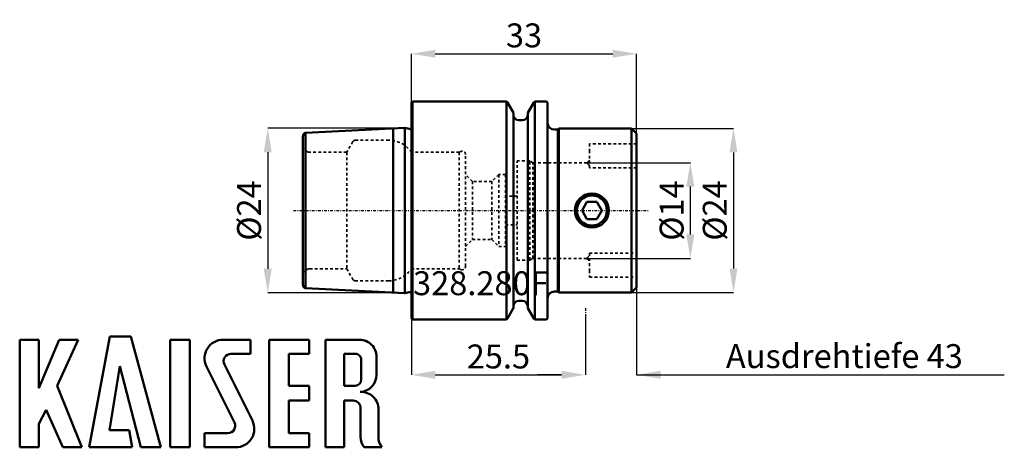
# Model space of a CAD drawing. Extents: x -57 to 87, y -35 to 28.
import ezdxf

# ---------------------------------------------------------------- set-up
doc = ezdxf.new("R2010")
doc.units = 0
doc.header["$PDSIZE"] = -1
doc.linetypes.add('DASH', pattern=[0.75, 0.4, -0.35])
doc.linetypes.add('LONGDASH_DASH', pattern=[0.85, 0.4, -0.2, 0.05, -0.2])
doc.layers.get('Defpoints').update_dxf_attribs({"linetype": 'CONTINUOUS'})
for name, color, linetype, lineweight in [('1', 4, 'CONTINUOUS', 50), ('2', 7, 'CONTINUOUS', 25), ('4', 2, 'LONGDASH_DASH', 25), ('SK3', 1, 'DASH', 35)]:
    doc.layers.add(name, color=color, linetype=linetype, lineweight=lineweight)
doc.layers.add('SK6', color=5, linetype='CONTINUOUS')
doc.styles.add('BMG_Text', font='monos.ttf', dxfattribs={"height": 3.5})
doc.styles.add('SLDTEXTSTYLE0', font='TXT', dxfattribs={"width": 0.605})
doc.dimstyles.new('SLDDIMSTYLE0', dxfattribs={"dimtxt": 3.5, "dimasz": 3.5, "dimexe": 0, "dimexo": 0.0625, "dimgap": 0.875, "dimtad": 1, "dimrnd": 1e-09, "dimzin": 12, "dimdsep": 46, "dimtxsty": 'SLDTEXTSTYLE0', "dimsah": 1, "dimcen": 0.09, "dimadec": 0, "dimazin": 0, "dimtfac": 1, "dimtdec": 3, "dimtofl": 0, "dimtmove": 0, "dimatfit": 3, "dimfxl": 1, "dimtolj": 1, "dimtzin": 12, "dimarcsym": 0})
doc.dimstyles.new('SLDDIMSTYLE1', dxfattribs={"dimtxt": 3.5, "dimasz": 3.5, "dimexe": 0, "dimexo": 0.0625, "dimgap": 0.875, "dimtad": 1, "dimrnd": 1e-09, "dimzin": 12, "dimdsep": 46, "dimtxsty": 'SLDTEXTSTYLE0', "dimsah": 1, "dimcen": 0.09, "dimadec": 0, "dimazin": 0, "dimtfac": 1, "dimtdec": 3, "dimtofl": 0, "dimtmove": 0, "dimatfit": 3, "dimfxl": 1, "dimtolj": 1, "dimtzin": 12, "dimarcsym": 0})
doc.dimstyles.new('SLDDIMSTYLE2', dxfattribs={"dimtxt": 3.5, "dimasz": 3.5, "dimexe": 0, "dimexo": 0.0625, "dimgap": 0.875, "dimtad": 1, "dimdec": 0, "dimrnd": 1e-09, "dimzin": 12, "dimdsep": 46, "dimtxsty": 'SLDTEXTSTYLE0', "dimsah": 1, "dimcen": 0.09, "dimadec": 0, "dimazin": 0, "dimtfac": 1, "dimtdec": 3, "dimtofl": 0, "dimtmove": 0, "dimatfit": 3, "dimfxl": 1, "dimtolj": 1, "dimtzin": 12, "dimarcsym": 0})

# ---------------------------------------------------------------- blocks, each defined once
blk = doc.blocks.new('_D')
at = {"layer": '2', "linetype": 'CONTINUOUS', "lineweight": -2}
for p, q in [((25.5, -15.58), (25.5, -24.05)), ((0, -15.88), (0, -24.05)), ((3.5, -24.05), (22, -24.05))]:
    blk.add_line(p, q, dxfattribs=at)
at = {"layer": '2'}
for points in [[(3.5, -23.46), (3.5, -24.63), (0, -24.05)], [(22, -24.63), (22, -23.46), (25.5, -24.05)]]:
    blk.add_solid(points, dxfattribs=at)
at = {"layer": 'Defpoints', "color": 0}
for p in [(0, -15.82), (25.5, -15.52), (25.5, -24.05)]:
    blk.add_point(p, dxfattribs=at)
at = {"layer": '2', "lineweight": 25, "insert": (12.75, -21.36), "char_height": 3.5, "attachment_point": 5, "style": 'BMG_Text'}
blk.add_mtext('\\A1;25.5', dxfattribs=at)
blk = doc.blocks.new('_D_1')
at = {"layer": '2', "linetype": 'CONTINUOUS', "lineweight": -2}
for p, q in [((33, -11.31), (33, -24.05)), ((25.5, -15.58), (25.5, -24.05)), ((22, -24.05), (18.5, -24.05)), ((33, -24.05), (86.87, -24.05)), ((36.5, -24.05), (40, -24.05))]:
    blk.add_line(p, q, dxfattribs=at)
at = {"layer": '2'}
for points in [[(22, -24.63), (22, -23.46), (25.5, -24.05)], [(36.5, -23.46), (36.5, -24.63), (33, -24.05)]]:
    blk.add_solid(points, dxfattribs=at)
at = {"layer": 'Defpoints', "color": 0}
for p in [(33, -11.25), (25.5, -15.52), (25.5, -24.05)]:
    blk.add_point(p, dxfattribs=at)
at = {"layer": '2', "lineweight": 25, "insert": (63.44, -21.31), "char_height": 3.5, "attachment_point": 5, "style": 'BMG_Text'}
blk.add_mtext('\\A1;Ausdrehtiefe 43', dxfattribs=at)
blk = doc.blocks.new('_D_2')
at = {"layer": '2', "linetype": 'CONTINUOUS', "lineweight": -2}
for p, q in [((-2.74, 12.03), (-21.05, 12.03)), ((-21.05, 8.53), (-21.05, -8.53)), ((-2.74, -12.03), (-21.05, -12.03))]:
    blk.add_line(p, q, dxfattribs=at)
at = {"layer": '2'}
for points in [[(-20.47, 8.53), (-21.64, 8.53), (-21.05, 12.03)], [(-21.64, -8.53), (-20.47, -8.53), (-21.05, -12.03)]]:
    blk.add_solid(points, dxfattribs=at)
at = {"layer": 'Defpoints', "color": 0}
for p in [(-2.68, 12.03), (-21.05, -12.03), (-2.68, -12.03)]:
    blk.add_point(p, dxfattribs=at)
at = {"layer": '2', "lineweight": 25, "insert": (-23.79, 0), "char_height": 3.5, "attachment_point": 5, "rotation": 90, "style": 'BMG_Text'}
blk.add_mtext('\\A1;%%c24', dxfattribs=at)
blk = doc.blocks.new('_D_3')
at = {"layer": '2', "linetype": 'CONTINUOUS', "lineweight": -2}
for p, q in [((0, 15.88), (0, 22.94)), ((3.5, 22.94), (29.5, 22.94)), ((33, 11.31), (33, 22.94))]:
    blk.add_line(p, q, dxfattribs=at)
at = {"layer": '2'}
for points in [[(3.5, 23.52), (3.5, 22.36), (0, 22.94)], [(29.5, 22.36), (29.5, 23.52), (33, 22.94)]]:
    blk.add_solid(points, dxfattribs=at)
at = {"layer": 'Defpoints', "color": 0}
for p in [(33, 22.94), (0, 15.82), (33, 11.25)]:
    blk.add_point(p, dxfattribs=at)
at = {"layer": '2', "lineweight": 25, "insert": (16.5, 25.63), "char_height": 3.5, "attachment_point": 5, "style": 'BMG_Text'}
blk.add_mtext('\\A1;33', dxfattribs=at)
blk = doc.blocks.new('_D_4')
at = {"layer": '2', "linetype": 'CONTINUOUS', "lineweight": -2}
for p, q in [((32.31, 12), (47.19, 12)), ((47.19, 8.5), (47.19, -8.5)), ((32.31, -12), (47.19, -12))]:
    blk.add_line(p, q, dxfattribs=at)
at = {"layer": '2'}
for points in [[(47.77, 8.5), (46.61, 8.5), (47.19, 12)], [(46.61, -8.5), (47.77, -8.5), (47.19, -12)]]:
    blk.add_solid(points, dxfattribs=at)
at = {"layer": 'Defpoints', "color": 0}
for p in [(32.25, 12), (32.25, -12), (47.19, -12)]:
    blk.add_point(p, dxfattribs=at)
at = {"layer": '2', "lineweight": 25, "insert": (44.45, 0), "char_height": 3.5, "attachment_point": 5, "rotation": 90, "style": 'BMG_Text'}
blk.add_mtext('\\A1;%%c24', dxfattribs=at)
blk = doc.blocks.new('_D_5')
at = {"layer": '2', "linetype": 'CONTINUOUS', "lineweight": -2}
for p, q in [((25.79, 7), (40.87, 7)), ((40.87, -3.5), (40.87, 3.5)), ((25.79, -7), (40.87, -7))]:
    blk.add_line(p, q, dxfattribs=at)
at = {"layer": '2'}
for points in [[(41.45, 3.5), (40.28, 3.5), (40.87, 7)], [(40.28, -3.5), (41.45, -3.5), (40.87, -7)]]:
    blk.add_solid(points, dxfattribs=at)
at = {"layer": 'Defpoints', "color": 0}
for p in [(25.73, 7), (40.87, 7), (25.73, -7)]:
    blk.add_point(p, dxfattribs=at)
at = {"layer": '2', "lineweight": 25, "insert": (38.13, 0), "char_height": 3.5, "attachment_point": 5, "rotation": 90, "style": 'BMG_Text'}
blk.add_mtext('\\A1;%%c14', dxfattribs=at)

msp = doc.modelspace()

# ---------------------------------------------------------------- linework, layer by layer
at = {"layer": '1', "linetype": 'CONTINUOUS', "lineweight": 50}
for p, q in [((0.15, 15.97), (0, 15.82)), ((13.919, 15.97), (0.15, 15.97)), ((0.15, -15.97), (0.15, 15.97)), ((14.069, 15.82), (13.919, 15.97)), ((13.919, 15.97), (13.919, -15.97)), ((18.081, 15.97), (17.931, 15.82)), ((19.8, 15.97), (18.081, 15.97)), ((18.081, -15.97), (18.081, 15.97)), ((19.95, 15.82), (19.8, 15.97)), ((0, -15.82), (0, 15.82)), ((14.963, 14.272), (14.069, 15.82)), ((17.931, 15.82), (17.038, 14.272)), ((19.95, -15.82), (19.95, 15.82)), ((14.974, 0), (14.963, 14.272)), ((16.288, 13.225), (15.713, 13.225)), ((17.038, 0), (17.038, 14.272)), ((-0.964, 12.116), (-15.52, 11.386)), ((-2.677, 12.03), (-2.677, -12.03)), ((-0.304, 11.939), (-0.964, 12.116)), ((-0.964, 12.116), (-0.964, -12.116)), ((21.45, 11.85), (20.95, 11.85)), ((21.6, 12), (21.45, 11.85)), ((21.45, -11.85), (21.45, 11.85)), ((32.25, 12), (21.6, 12)), ((21.6, 12), (21.6, -12)), ((33, 11.25), (32.25, 12)), ((32.25, 12), (32.25, 0)), ((-15.9, -10.832), (-15.9, 10.832)), ((-15.52, -11.386), (-15.52, 11.386)), ((33, -11.25), (33, 11.25)), ((-15.525, -8.763), (-15.525, 8.763)), ((14.974, -13.137), (14.974, 0)), ((17.038, -14.272), (17.038, 0)), ((25.007, 0), (25.728, 1.25)), ((25.728, -1.25), (25.007, 0)), ((25.728, 1.25), (27.172, 1.25)), ((27.172, 1.25), (27.893, 0)), ((27.893, 0), (27.172, -1.25)), ((32.25, 0), (32.25, -12)), ((27.172, -1.25), (25.728, -1.25)), ((-15.52, -11.386), (-0.964, -12.116)), ((32.25, -12), (33, -11.25)), ((-0.964, -12.116), (-0.304, -11.939)), ((20.95, -11.85), (21.45, -11.85)), ((21.45, -11.85), (21.6, -12)), ((21.6, -12), (32.25, -12)), ((14.069, -15.82), (14.974, -14.252)), ((14.974, -14.252), (14.974, -13.137)), ((15.713, -13.225), (16.288, -13.225)), ((17.038, -14.272), (17.931, -15.82)), ((0, -15.82), (0.15, -15.97)), ((13.919, -15.97), (14.069, -15.82)), ((17.931, -15.82), (18.081, -15.97)), ((19.8, -15.97), (19.95, -15.82)), ((0.15, -15.97), (13.919, -15.97)), ((18.081, -15.97), (19.8, -15.97)), ((-47.221, -34.652), (-44.161, -18.452)), ((-44.161, -18.452), (-41.101, -18.452)), ((-41.101, -18.452), (-36.691, -34.652)), ((-57.391, -34.652), (-57.391, -18.902)), ((-57.391, -18.902), (-54.601, -18.902)), ((-54.601, -26.012), (-51.631, -18.902)), ((-54.601, -18.902), (-54.601, -26.012)), ((-48.841, -18.902), (-51.901, -25.652)), ((-51.631, -18.902), (-48.841, -18.902)), ((-35.341, -18.902), (-35.341, -34.652)), ((-32.461, -18.902), (-35.341, -18.902)), ((-32.461, -34.652), (-32.461, -18.902)), ((-27.601, -18.902), (-23.551, -18.902)), ((-23.551, -18.902), (-23.551, -20.972)), ((-20.851, -34.652), (-20.851, -18.902)), ((-15.001, -18.902), (-20.851, -18.902)), ((-15.001, -20.972), (-15.001, -18.902)), ((-12.571, -34.652), (-12.571, -18.902)), ((-7.621, -18.902), (-12.571, -18.902)), ((-26.431, -20.972), (-23.551, -20.972)), ((-17.971, -20.972), (-15.001, -20.972)), ((-17.971, -25.652), (-17.971, -20.972)), ((-8.251, -20.972), (-9.871, -20.972)), ((-9.871, -20.972), (-9.871, -25.652)), ((-5.101, -21.422), (-5.101, -24.032)), ((-42.721, -22.772), (-44.251, -32.132)), ((-39.661, -34.652), (-42.721, -22.772)), ((-30.016, -22.808), (-25.915, -31.019)), ((-27.397, -22.534), (-23.296, -30.745)), ((-7.351, -21.872), (-7.351, -24.752)), ((-51.901, -25.652), (-48.301, -34.652)), ((-15.001, -25.652), (-17.971, -25.652)), ((-15.001, -27.812), (-15.001, -25.652)), ((-8.251, -25.652), (-9.871, -25.652)), ((-17.971, -27.812), (-15.001, -27.812)), ((-17.971, -32.582), (-17.971, -27.812)), ((-9.871, -34.652), (-9.871, -27.812)), ((-8.521, -27.812), (-9.871, -27.812)), ((-53.521, -29.162), (-54.601, -31.232)), ((-51.091, -34.652), (-53.521, -29.162)), ((-7.441, -28.892), (-7.441, -33.122)), ((-4.832, -29.129), (-4.831, -33.122)), ((-54.601, -31.232), (-54.601, -34.652)), ((-44.251, -32.132), (-41.371, -32.132)), ((-41.371, -32.132), (-40.921, -34.652)), ((-26.881, -32.582), (-30.301, -32.582)), ((-30.301, -32.582), (-30.301, -34.652)), ((-15.001, -32.582), (-17.971, -32.582)), ((-15.001, -34.652), (-15.001, -32.582)), ((-54.601, -34.652), (-57.391, -34.652)), ((-48.301, -34.652), (-51.091, -34.652)), ((-40.921, -34.652), (-47.221, -34.652)), ((-36.691, -34.652), (-39.661, -34.652)), ((-35.341, -34.652), (-32.461, -34.652)), ((-30.301, -34.652), (-25.711, -34.652)), ((-20.851, -34.652), (-15.001, -34.652)), ((-12.571, -34.652), (-9.871, -34.652)), ((-4.403, -34.652), (-6.923, -34.652)), ((-4.403, -34.652), (-4.313, -34.652))]:
    msp.add_line(p, q, dxfattribs=at)
for radius in [2.5, 2.2]:
    msp.add_circle((26.45, 0), radius, dxfattribs=at)
for centre, radius, start, end in [((15.713, 13.975), 0.75, 180, 270), ((16.288, 13.975), 0.75, 270, 0), ((-0.2, 12.325), 0.4, 255, 300), ((20.95, 12.85), 1, 180, 270), ((-15.305, 10.832), 0.595, 111.14409, 180), ((-15.305, -10.832), 0.595, 180, 248.85591), ((-0.2, -12.325), 0.4, 60, 105), ((20.95, -12.85), 1, 90, 180), ((15.713, -13.975), 0.75, 90, 180), ((16.288, -13.975), 0.75, 0, 90), ((-27.601, -21.602), 2.7, 90.00001, 206.54369), ((-7.621, -21.422), 2.52, 0, 90.00001), ((-26.431, -22.052), 1.08, 90.00001, 206.5436), ((-8.251, -21.872), 0.9, 0, 90.00022), ((-7.621, -24.032), 2.52, 273.06653, 0), ((-8.251, -24.752), 0.9, 270, 0), ((-7.351, -29.072), 2.52, 358.70883, 93.06653), ((-8.521, -28.892), 1.08, 0, 89.99992), ((-26.881, -31.502), 1.08, 270, 26.54361), ((-25.711, -31.952), 2.7, 270, 26.5436), ((-4.921, -33.122), 2.52, 180, 217.38319), ((-2.311, -33.122), 2.52, 180, 217.38319)]:
    msp.add_arc(centre, radius, start, end, dxfattribs=at)
at = {"layer": '4', "linetype": 'LONGDASH_DASH', "lineweight": 25}
for p, q in [((-17.29, 0), (34.802, 0)), ((25.5, -14.272), (25.5, -15.521))]:
    msp.add_line(p, q, dxfattribs=at)
at = {"layer": 'SK3', "linetype": 'DASH', "lineweight": 35}
for p, q in [((-3.316, 10.28), (-8.242, 10.28)), ((-15.274, 8.618), (-15.525, 8.763)), ((-8.589, 10.078), (-9.482, 8.518)), ((26.1, 9.775), (26.1, 8.775)), ((33, 9.775), (26.1, 9.775)), ((26.1, 8.775), (26.1, 6.223)), ((-9.482, 8.518), (-14.899, 8.518)), ((-9.482, 8.518), (-9.482, -8.518)), ((7.001, 8.518), (0, 8.518)), ((7.239, 8.628), (7.001, 8.518)), ((7.001, 8.518), (7.001, -8.518)), ((7.95, -8.175), (7.95, 8.175)), ((15.5, -7.25), (15.5, 7.25)), ((17.35, 7.25), (15.5, 7.25)), ((17.35, 0), (17.35, 7.25)), ((17.783, 7), (17.35, 7.25)), ((26.1, 7.375), (25.725, 7)), ((17.783, 0), (17.783, 7)), ((25.729, 7), (17.783, 7)), ((25.729, 6.996), (25.727, 6.997)), ((25.727, 6.997), (25.756, 6.963)), ((25.756, 6.963), (25.818, 6.89)), ((25.818, 6.89), (25.937, 6.744)), ((25.937, 6.744), (26.1, 6.539)), ((33, 6.223), (26.1, 6.223)), ((8.95, 4.25), (7.95, 5.25)), ((12.8, 5.25), (11.8, 4.25)), ((12.8, 5.25), (12.8, -5.25)), ((13.8, 5.25), (12.8, 5.25)), ((13.8, 5.25), (13.8, -5.25)), ((8.95, 4.25), (8.95, -4.25)), ((11.8, 4.25), (8.95, 4.25)), ((11.8, 4.25), (11.8, -4.25)), ((15.5, 2.1), (13.8, 2.1)), ((17.35, -7.25), (17.35, 0)), ((17.783, -7), (17.783, 0)), ((13.8, -2.1), (15.5, -2.1)), ((7.95, -5.25), (8.95, -4.25)), ((8.95, -4.25), (11.8, -4.25)), ((11.8, -4.25), (12.8, -5.25)), ((12.8, -5.25), (13.8, -5.25)), ((17.35, -7.25), (17.783, -7)), ((17.783, -7), (25.729, -7)), ((25.725, -7), (26.1, -7.375)), ((26.1, -6.223), (33, -6.223)), ((26.1, -6.223), (26.1, -8.775)), ((-15.525, -8.763), (-15.274, -8.618)), ((-14.899, -8.518), (-9.482, -8.518)), ((-9.482, -8.518), (-8.589, -10.078)), ((0, -8.518), (7.001, -8.518)), ((7.001, -8.518), (7.239, -8.628)), ((15.5, -7.25), (17.35, -7.25)), ((26.1, -8.775), (26.1, -9.775)), ((26.1, -9.775), (33, -9.775)), ((-8.242, -10.28), (-3.316, -10.28))]:
    msp.add_line(p, q, dxfattribs=at)
for centre, radius, start, end in [((-8.242, 9.88), 0.4, 90, 150.25), ((-3.316, 6.28), 4, 34.01259, 90), ((-15.15, 9.412), 0.75, 180, 240), ((7.45, 8.175), 0.5, 0, 115), ((-14.899, 9.268), 0.75, 240, 270), ((16.151, 1.175), 12.59, 319.53288, 322.21056), ((-14.899, -9.268), 0.75, 90, 120), ((-3.316, -6.28), 4, 270, 325.98741), ((7.45, -8.175), 0.5, 245, 0), ((-15.15, -9.412), 0.75, 120, 180), ((-8.242, -9.88), 0.4, 209.75, 270)]:
    msp.add_arc(centre, radius, start, end, dxfattribs=at)

# ---------------------------------------------------------------- texts
at = {"layer": 'SK6', "linetype": 'CONTINUOUS', "lineweight": 35, "insert": (0.243, -8.89), "char_height": 3.5, "attachment_point": 1, "style": 'BMG_Text'}
msp.add_mtext('328.280F', dxfattribs=at)

# ---------------------------------------------------------------- dimensions: what is measured, and where the dimension line sits
at = {"layer": '2', "linetype": 'CONTINUOUS', "lineweight": 25}
for base, p1, p2, picture, middle in [((33, 22.94), (0, 15.82), (33, 11.25), '_D_3', (16.5, 22.94)), ((25.5, -24.045), (0, -15.82), (25.5, -15.521), '_D', (12.75, -24.045))]:
    dim = msp.add_linear_dim(base=base, p1=p1, p2=p2, dimstyle='SLDDIMSTYLE0', override={"dimtxt": 3.5, "dimtxsty": 'BMG_Text', "dimclrd": 256, "dimclre": 256, "dimclrt": 256}, dxfattribs=at)
    dim.commit()
    dim.dimension.update_dxf_attribs({"geometry": picture, "text_midpoint": middle, "dimtype": 160})
for base, p1, p2, dimstyle, picture, middle in [((-21.054, -12.03), (-2.677, 12.03), (-2.677, -12.03), 'SLDDIMSTYLE2', '_D_2', (-21.054, 0)), ((47.191, -12), (32.25, 12), (32.25, -12), 'SLDDIMSTYLE0', '_D_4', (47.191, 0)), ((40.866, 7), (25.729, -7), (25.729, 7), 'SLDDIMSTYLE0', '_D_5', (40.866, 0))]:
    dim = msp.add_linear_dim(base=base, p1=p1, p2=p2, angle=90, text='%%c<>', dimstyle=dimstyle, override={"dimtxt": 3.5, "dimtxsty": 'BMG_Text', "dimclrd": 256, "dimclre": 256, "dimclrt": 256}, dxfattribs=at)
    dim.commit()
    dim.dimension.update_dxf_attribs({"geometry": picture, "text_midpoint": middle, "dimtype": 160})
dim = msp.add_linear_dim(base=(25.5, -24.045), p1=(33, -11.25), p2=(25.5, -15.521), text='Ausdrehtiefe 43', dimstyle='SLDDIMSTYLE1', override={"dimtxt": 3.5, "dimtxsty": 'BMG_Text', "dimclrd": 256, "dimclre": 256, "dimclrt": 256}, dxfattribs=at)
dim.commit()
dim.dimension.update_dxf_attribs({"geometry": '_D_1', "text_midpoint": (63.436, -24.045), "dimtype": 160})

doc.saveas('drawing.dxf')
